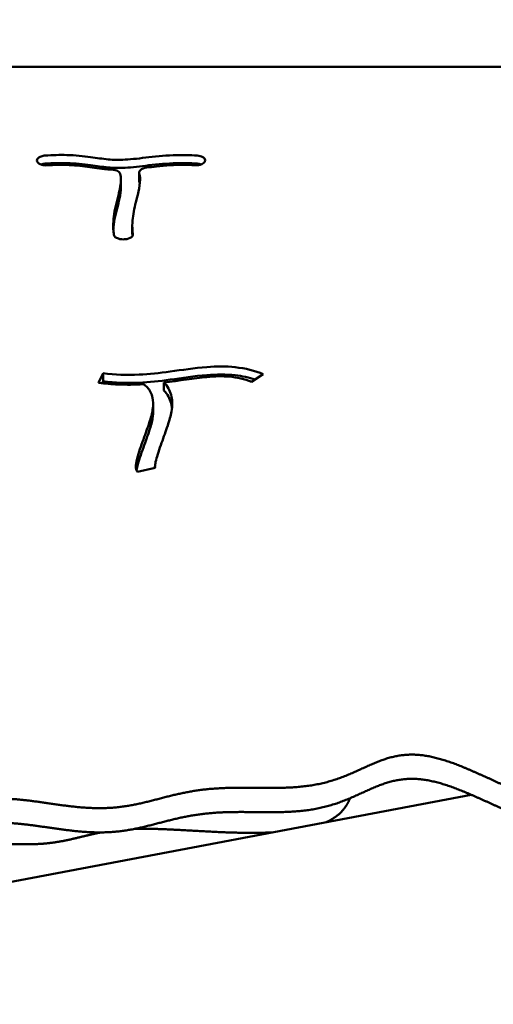
# Model space of a CAD drawing. Units: millimetres. Extents: x -7626 to 13367, y 0 to 25981.
# Drawn here: x 10284 to 10485, y 15906 to 16323 of the extents above; entities that cross this region are included whole.
import ezdxf

# ---------------------------------------------------------------- set-up
doc = ezdxf.new("R2010")
doc.units = ezdxf.units.MM
doc.layers.add('MD_Visible', color=7, linetype='Continuous', lineweight=50)
doc.styles.get("Standard").update_dxf_attribs({"font": 'GOTHIC.TTF'})
doc.dimstyles.new('ISO-25 (BySec)', dxfattribs={"dimtxt": 120, "dimasz": 60, "dimexe": 1.25, "dimexo": 0.625, "dimgap": 80, "dimtad": 1, "dimlfac": 0.1, "dimrnd": 5, "dimtxsty": 'Standard', "dimcen": 0, "dimse1": 1, "dimse2": 1, "dimclrd": 256, "dimclre": 256, "dimclrt": 256, "dimadec": 0, "dimazin": 0, "dimtfac": 1, "dimtmove": 1, "dimatfit": 3, "dimldrblk": 'DOTBLANK', "dimfxl": 1, "dimlwd": 5, "dimlwe": 5, "dimarcsym": 0})

# ---------------------------------------------------------------- blocks, each defined once
blk = doc.blocks.new('*D18')
at = {"lineweight": 5, "transparency": 16777216}
blk.add_line((7363.81, 12412.06), (7363.81, 16933.14), dxfattribs=at)
at = {"transparency": 16777216}
for points in [[(7343.81, 16933.14), (7383.81, 16933.14), (7363.81, 17053.14)], [(7343.81, 12412.06), (7383.81, 12412.06), (7363.81, 12292.06)]]:
    blk.add_solid(points, dxfattribs=at)
at = {"layer": 'Defpoints', "color": 0, "transparency": 16777216}
for p in [(7363.81, 17053.14), (10711.05, 17053.14), (10135.25, 12292.06)]:
    blk.add_point(p, dxfattribs=at)
at = {"transparency": 16777216, "insert": (7189.28, 14672.6), "char_height": 180, "attachment_point": 5, "rotation": 90}
blk.add_mtext('475', dxfattribs=at)
blk = doc.blocks.new('_DotBlank')
at = {"color": 0, "linetype": 'ByBlock', "lineweight": -2}
blk.add_line((-0.5, 0), (-1, 0), dxfattribs=at)
blk.add_circle((0, 0), 0.5, dxfattribs=at)
blk = doc.blocks.new('*D20')
at = {"lineweight": 5, "transparency": 16777216}
blk.add_line((12758.73, 17268.58), (7761.07, 17268.58), dxfattribs=at)
at = {"transparency": 16777216}
for points in [[(7761.07, 17288.58), (7761.07, 17248.58), (7641.07, 17268.58)], [(12758.73, 17288.58), (12758.73, 17248.58), (12878.73, 17268.58)]]:
    blk.add_solid(points, dxfattribs=at)
at = {"layer": 'Defpoints', "color": 0, "transparency": 16777216}
for p in [(7641.07, 17268.58), (12878.73, 13989.56), (7641.07, 12312.04)]:
    blk.add_point(p, dxfattribs=at)
at = {"transparency": 16777216, "insert": (10259.9, 17443.1), "char_height": 180, "attachment_point": 5}
blk.add_mtext('525', dxfattribs=at)
blk = doc.blocks.new('CustomObjectsInViewport6_0')
at = {"layer": 'MD_Visible', "extrusion": (0, 1, 0)}
for p, q in [((15421.8, 12537.02), (14510.8, 12537.02)), ((14839.91, 12496.85), (14839.89, 12496.9)), ((14911.1, 12496.88), (14911.08, 12496.83)), ((14883.2, 12492.23), (14883.2, 12488.8)), ((14875.45, 12489.23), (14875.45, 12485.8)), ((14880.27, 12469.72), (14880.27, 12466.29)), ((14877.09, 12463.84), (14876.99, 12463.84)), ((14865.98, 12402.99), (14867.88, 12407.05)), ((14867.88, 12407.05), (14867.88, 12403.63)), ((14935.85, 12406.66), (14930.79, 12403.39)), ((14867.5, 12402.81), (14867.88, 12403.63)), ((14893.65, 12403.13), (14893.65, 12399.7)), ((14889.1, 12394.06), (14889.1, 12390.63)), ((14889.92, 12366.96), (14882.5, 12365.2)), ((14889.88, 12367.45), (14889.88, 12366.95)), ((15024.06, 12228.33), (14763.8, 12179.02)), ((14763.8, 12207.32), (14835.85, 12207.32))]:
    blk.add_line(p, q, dxfattribs=at)
at = {"layer": 'MD_Visible'}
for points, degree, knots in [([(14843.28, 12499.36), (14842.66, 12499.32), (14842.06, 12499.2), (14841.55, 12499.02), (14841.03, 12498.84), (14839.95, 12498.22), (14839.71, 12497.38), (14839.89, 12496.9)], 3, [0, 0, 0, 0, 0.187724, 0.187724, 0.187724, 0.3754481, 0.6570341, 0.6570341, 0.6570341, 0.6570341]), ([(14839.91, 12496.85), (14840.14, 12496.27), (14840.88, 12495.75), (14841.88, 12495.47), (14842.63, 12495.25), (14843.52, 12495.16), (14844.37, 12495.22)], 3, [0, 0, 0, 0, 0.3445774, 0.3445774, 0.3445774, 0.6030103, 0.6030103, 0.6030103, 0.6030103]), ([(14843.28, 12495.94), (14842.66, 12495.89), (14842.06, 12495.77), (14841.54, 12495.59), (14841.53, 12495.59), (14841.52, 12495.58)], 3, [0, 0, 0, 0, 0.187724, 0.187724, 0.1906408, 0.1906408, 0.1906408, 0.1906408]), ([(14843.28, 12499.36), (14846.51, 12499.59), (14849.59, 12499.66), (14856.14, 12499.48), (14859.5, 12499.12), (14865.25, 12498.35), (14867.68, 12497.96), (14872.32, 12497.52), (14874.57, 12497.47), (14880.17, 12497.79), (14883.59, 12498.22), (14891.04, 12499.07), (14895.03, 12499.45), (14901.94, 12499.63), (14904.84, 12499.58), (14907.72, 12499.38)], 3, [0.0466448, 0.0466448, 0.0466448, 0.0466448, 0.1559164, 0.1559164, 0.291857, 0.291857, 0.4178623, 0.4178623, 0.5476269, 0.5476269, 0.6951877, 0.6951877, 0.8422038, 0.8422038, 0.947428, 0.947428, 0.947428, 0.947428]), ([(14843.28, 12495.94), (14846.51, 12496.16), (14849.59, 12496.23), (14856.14, 12496.05), (14859.5, 12495.7), (14865.25, 12494.92), (14867.68, 12494.53), (14872.32, 12494.1), (14874.57, 12494.05), (14880.17, 12494.36), (14883.59, 12494.79), (14887.32, 12495.22), (14891.04, 12495.64), (14895.03, 12496.02), (14899.06, 12496.13), (14901.94, 12496.21), (14904.84, 12496.15), (14907.72, 12495.95)], 3, [0.0466448, 0.0466448, 0.0466448, 0.0466448, 0.1559164, 0.1559164, 0.291857, 0.291857, 0.4178623, 0.4178623, 0.5476269, 0.5476269, 0.6951877, 0.6951877, 0.6951877, 0.8422038, 0.8422038, 0.8422038, 0.947428, 0.947428, 0.947428, 0.947428]), ([(14906.65, 12495.24), (14907.77, 12495.16), (14909.82, 12495.48), (14910.89, 12496.4), (14911.08, 12496.83)], 3, [0, 0, 0, 0, 0.3387644, 0.5928377, 0.5928377, 0.5928377, 0.5928377]), ([(14911.1, 12496.88), (14911.24, 12497.2), (14911.23, 12497.53), (14911.07, 12497.85), (14910.92, 12498.16), (14910.61, 12498.46), (14910.19, 12498.71), (14909.56, 12499.07), (14908.67, 12499.32), (14907.72, 12499.38)], 3, [0, 0, 0, 0, 0.1906075, 0.1906075, 0.1906075, 0.381215, 0.381215, 0.381215, 0.6671263, 0.6671263, 0.6671263, 0.6671263]), ([(14871.54, 12493.42), (14870.86, 12493.45), (14870.18, 12493.49), (14869.52, 12493.55), (14866.55, 12493.78), (14863.86, 12494.2), (14858.3, 12494.98), (14855.44, 12495.3), (14849.81, 12495.47), (14847.2, 12495.42), (14844.37, 12495.22)], 3, [-0.4603207, -0.4603207, -0.4603207, -0.4603207, -0.4322616, -0.4322616, -0.4322616, -0.3061719, -0.3061719, -0.1583951, -0.1583951, -0.0467773, -0.0467773, -0.0467773, -0.0467773]), ([(14871.54, 12493.42), (14872.55, 12493.37), (14874.25, 12492.92), (14875.02, 12492.06), (14875.14, 12491.67)], 3, [0, 0, 0, 0, 0.3056389, 0.5348681, 0.5348681, 0.5348681, 0.5348681]), ([(14883.23, 12491.96), (14883.45, 12491.1), (14883.55, 12490.18), (14883.57, 12485.99), (14882.43, 12482.27), (14880.9, 12475.95), (14880.41, 12473.35), (14880.22, 12469.22), (14880.3, 12467.61), (14880.55, 12466.06)], 3, [0.1742402, 0.1742402, 0.1742402, 0.1742402, 0.2630808, 0.2630808, 0.5658446, 0.5658446, 0.7854078, 0.7854078, 0.9358568, 0.9358568, 0.9358568, 0.9358568]), ([(14883.23, 12491.96), (14883.12, 12492.4), (14883.51, 12493.45), (14885.22, 12494.12), (14886.32, 12494.24)], 3, [0, 0, 0, 0, 0.2540982, 0.5928957, 0.5928957, 0.5928957, 0.5928957]), ([(14906.65, 12495.24), (14905.06, 12495.35), (14903.48, 12495.4), (14901.88, 12495.41), (14898.18, 12495.42), (14894.42, 12495.15), (14890.52, 12494.72), (14889.14, 12494.57), (14887.74, 12494.41), (14886.32, 12494.24)], 3, [-0.947305, -0.947305, -0.947305, -0.947305, -0.877157, -0.877157, -0.877157, -0.7150957, -0.7150957, -0.7150957, -0.6577074, -0.6577074, -0.6577074, -0.6577074]), ([(14872.48, 12465.71), (14872.4, 12466.23), (14872.33, 12466.75), (14872.28, 12467.27), (14872.02, 12469.98), (14872.23, 12472.84), (14873.33, 12478.77), (14874.25, 12481.84), (14874.85, 12484.6), (14875.33, 12486.79), (14875.57, 12488.77), (14875.34, 12490.83), (14875.25, 12491.26), (14875.14, 12491.67)], 3, [-0.9359367, -0.9359367, -0.9359367, -0.9359367, -0.8906307, -0.8906307, -0.8906307, -0.6564133, -0.6564133, -0.4131534, -0.4131534, -0.4131534, -0.2188868, -0.2188868, -0.1633265, -0.1633265, -0.1633265, -0.1633265]), ([(14875.45, 12485.8), (14875.45, 12484.43), (14875.22, 12482.87), (14874.25, 12478.42), (14873.33, 12475.35), (14872.5, 12470.86), (14872.31, 12469.41), (14872.22, 12467.98)], 3, [0.2629401, 0.2629401, 0.2629401, 0.2629401, 0.4131534, 0.4131534, 0.6564133, 0.6564133, 0.7744622, 0.7744622, 0.7744622, 0.7744622]), ([(14872.48, 12465.71), (14872.53, 12465.39), (14872.92, 12464.77), (14873.81, 12464.31), (14875.12, 12463.88), (14876.07, 12463.77), (14876.99, 12463.84)], 3, [0, 0, 0, 0, 0.1856383, 0.3712765, 0.3712765, 0.6497339, 0.6497339, 0.6497339, 0.6497339]), ([(14877.09, 12463.84), (14878.24, 12463.92), (14880.11, 12464.54), (14880.62, 12465.61), (14880.55, 12466.06)], 3, [0, 0, 0, 0, 0.3487887, 0.6103802, 0.6103802, 0.6103802, 0.6103802]), ([(14867.88, 12407.05), (14872.9, 12406.43), (14877.97, 12406.24), (14887.42, 12406.67), (14891.77, 12407.15), (14901.37, 12408.45), (14906.64, 12409.29), (14915.97, 12410), (14920.04, 12410.03), (14923.92, 12409.61), (14928.24, 12409.14), (14932.27, 12408.13), (14935.85, 12406.66)], 3, [-1, -1, -1, -1, -0.762956, -0.762956, -0.571776, -0.571776, -0.353783, -0.353783, -0.186286, -0.186286, -0.186286, 0, 0, 0, 0]), ([(14932.44, 12404.45), (14929.77, 12405.27), (14926.91, 12405.86), (14920.04, 12406.61), (14915.97, 12406.58), (14906.64, 12405.87), (14901.37, 12405.03), (14891.77, 12403.72), (14887.42, 12403.24), (14877.97, 12402.82), (14872.9, 12403), (14867.88, 12403.63)], 3, [0.0570489, 0.0570489, 0.0570489, 0.0570489, 0.1862861, 0.1862861, 0.3537829, 0.3537829, 0.5717763, 0.5717763, 0.7629559, 0.7629559, 1, 1, 1, 1]), ([(14930.79, 12403.39), (14927.84, 12404.61), (14924.79, 12405.32), (14918.56, 12405.85), (14915.43, 12405.78), (14911.91, 12405.46), (14906.48, 12404.97), (14900.2, 12403.89), (14893.66, 12403.13)], 3, [0, 0, 0, 0, 0.203786, 0.203786, 0.3730881, 0.3730881, 0.3730881, 0.6346208, 0.6346208, 0.6346208, 0.6346208]), ([(14884.9, 12402.36), (14881.33, 12402.18), (14877.74, 12402.15), (14871.44, 12402.42), (14868.69, 12402.65), (14865.98, 12402.99)], 3, [0.7499601, 0.7499601, 0.7499601, 0.7499601, 0.8903072, 0.8903072, 1, 1, 1, 1]), ([(14882.5, 12365.2), (14882.46, 12365.24), (14882.43, 12365.29), (14882.39, 12365.33), (14882.04, 12365.78), (14881.93, 12366.15), (14881.77, 12367.02), (14881.76, 12367.51), (14881.9, 12369.13), (14882.19, 12370.42), (14883.29, 12374.31), (14884.33, 12377.2), (14886.23, 12382.47), (14887.08, 12384.82), (14887.72, 12386.88), (14888.36, 12388.91), (14888.79, 12390.65), (14889.18, 12393.81), (14889.13, 12395.26), (14888.83, 12396.62), (14888.46, 12398.35), (14887.68, 12399.92), (14886.65, 12401.01), (14886.12, 12401.58), (14885.53, 12402.02), (14884.9, 12402.36)], 3, [-1, -1, -1, -1, -0.9961675, -0.9961675, -0.9961675, -0.9563044, -0.9563044, -0.9072154, -0.9072154, -0.8144307, -0.8144307, -0.668901, -0.668901, -0.5454973, -0.5454973, -0.5454973, -0.4236798, -0.4236798, -0.2947068, -0.2947068, -0.2947068, -0.1317534, -0.1317534, -0.1317534, -0.0465006, -0.0465006, -0.0465006, -0.0465006]), ([(14893.66, 12403.13), (14893.84, 12402.94), (14894.02, 12402.75), (14894.19, 12402.56), (14895.63, 12400.93), (14896.45, 12399.06), (14897.3, 12395.15), (14897.3, 12393.1), (14896.58, 12389.02), (14896.01, 12387.05), (14894.51, 12382.55), (14893.57, 12380), (14891.71, 12374.8), (14890.83, 12372.19), (14890.09, 12369.24), (14889.94, 12368.42), (14889.87, 12367.43), (14889.89, 12367.13), (14889.92, 12366.96)], 3, [0.1223782, 0.1223782, 0.1223782, 0.1223782, 0.1404199, 0.1404199, 0.1404199, 0.2937381, 0.2937381, 0.4489967, 0.4489967, 0.5712903, 0.5712903, 0.6989741, 0.6989741, 0.8393259, 0.8393259, 0.9098258, 0.9098258, 0.9556287, 0.9556287, 0.9556287, 0.9556287]), ([(14897.1, 12392.31), (14897.05, 12392.77), (14896.97, 12393.23), (14896.88, 12393.69), (14896.45, 12395.64), (14895.63, 12397.5), (14894.02, 12399.32), (14893.84, 12399.51), (14893.66, 12399.7)], 3, [-0.3297274, -0.3297274, -0.3297274, -0.3297274, -0.2937381, -0.2937381, -0.2937381, -0.1404199, -0.1404199, -0.1223952, -0.1223952, -0.1223952, -0.1223952]), ([(14889.1, 12390.63), (14889.1, 12390.03), (14889.06, 12389.41), (14888.79, 12387.22), (14888.36, 12385.48), (14887.08, 12381.4), (14886.23, 12379.04), (14884.33, 12373.77), (14883.29, 12370.88), (14882.36, 12367.59), (14882.15, 12366.75), (14882, 12366)], 3, [0.3720158, 0.3720158, 0.3720158, 0.3720158, 0.4236798, 0.4236798, 0.5454973, 0.5454973, 0.668901, 0.668901, 0.8144307, 0.8144307, 0.87088, 0.87088, 0.87088, 0.87088]), ([(14719.46, 12217.6), (14721.91, 12217.6), (14726.78, 12217.62), (14734, 12217.7), (14743.42, 12217.92), (14754.75, 12218.4), (14765.51, 12219.12), (14775.57, 12220.09), (14784.85, 12221.3), (14793.33, 12222.69), (14801.05, 12224.14), (14808.24, 12225.46), (14815.16, 12226.43), (14822.09, 12226.86), (14829.28, 12226.66), (14836.86, 12225.86), (14844.79, 12224.68), (14852.91, 12223.49), (14861.02, 12222.64), (14868.92, 12222.47), (14876.5, 12223.13), (14883.79, 12224.56), (14890.97, 12226.44), (14898.25, 12228.4), (14905.89, 12230.02), (14914.02, 12231.03), (14922.67, 12231.37), (14931.69, 12231.27), (14940.79, 12231.12), (14949.69, 12231.36), (14958.09, 12232.36), (14965.85, 12234.33), (14972.95, 12237.13), (14979.62, 12240.31), (14986.17, 12243.23), (14992.95, 12245.22), (15000.27, 12245.74), (15008.32, 12244.52), (15017.08, 12241.67), (15026.39, 12237.68), (15035.96, 12233.19), (15045.47, 12228.93), (15054.63, 12225.56), (15063.17, 12223.57), (15070.99, 12223.17), (15078.14, 12224.11), (15084.82, 12225.82), (15091.29, 12227.6), (15097.79, 12228.86), (15104.45, 12229.24), (15111.24, 12228.86), (15117.97, 12228.15), (15124.35, 12227.66), (15130.03, 12227.9), (15134.64, 12229.14), (15137.87, 12231.33), (15139.68, 12234.21), (15140.42, 12237.36), (15141.01, 12240.23), (15142.39, 12242.41), (15145.21, 12243.77), (15149.33, 12244.72), (15154.02, 12246), (15158.47, 12248.25), (15162.28, 12251.6), (15165.65, 12255.5), (15168.58, 12258.68), (15171.15, 12260.51), (15173.2, 12261.37), (15174.46, 12261.7), (15174.79, 12261.78)], 5, [-1, -1, -1, -1, -1, -1, -0.9894737, -0.9789474, -0.9684211, -0.9578947, -0.9473684, -0.9368421, -0.9263158, -0.9157895, -0.9052632, -0.8947368, -0.8842105, -0.8736842, -0.8631579, -0.8526316, -0.8421053, -0.8315789, -0.8210526, -0.8105263, -0.8, -0.7894737, -0.7789474, -0.7684211, -0.7578947, -0.7473684, -0.7368421, -0.7263158, -0.7157895, -0.7052632, -0.6947368, -0.6842105, -0.6736842, -0.6631579, -0.6526316, -0.6421053, -0.6315789, -0.6210526, -0.6105263, -0.6, -0.5894737, -0.5789474, -0.5684211, -0.5578947, -0.5473684, -0.5368421, -0.5263158, -0.5157895, -0.5052632, -0.4947368, -0.4842105, -0.4736842, -0.4631579, -0.4526316, -0.4421053, -0.4315789, -0.4210526, -0.4105263, -0.4, -0.3894737, -0.3789474, -0.3684211, -0.3578947, -0.3473684, -0.3368421, -0.3263158, -0.3157895, -0.3122703, -0.3122703, -0.3122703, -0.3122703, -0.3122703, -0.3122703]), ([(15174.79, 12251.5), (15174.46, 12251.43), (15173.2, 12251.09), (15171.15, 12250.23), (15168.58, 12248.4), (15165.65, 12245.23), (15162.28, 12241.32), (15158.47, 12237.97), (15154.02, 12235.72), (15149.33, 12234.44), (15145.21, 12233.49), (15142.39, 12232.13), (15141.01, 12229.95), (15140.42, 12227.08), (15139.68, 12223.93), (15137.87, 12221.05), (15134.64, 12218.86), (15130.03, 12217.62), (15124.35, 12217.38), (15117.97, 12217.87), (15111.24, 12218.58), (15104.45, 12218.96), (15097.79, 12218.58), (15091.29, 12217.33), (15084.82, 12215.54), (15078.14, 12213.83), (15070.99, 12212.89), (15063.17, 12213.29), (15054.63, 12215.28), (15045.47, 12218.65), (15035.96, 12222.91), (15026.39, 12227.4), (15017.08, 12231.4), (15008.32, 12234.24), (15000.27, 12235.47), (14992.95, 12234.94), (14986.17, 12232.95), (14979.62, 12230.03), (14972.95, 12226.85), (14965.85, 12224.05), (14958.09, 12222.08), (14949.69, 12221.08), (14940.79, 12220.84), (14931.69, 12220.99), (14922.67, 12221.09), (14914.02, 12220.76), (14905.89, 12219.74), (14898.25, 12218.12), (14890.97, 12216.16), (14883.79, 12214.28), (14876.5, 12212.85), (14868.92, 12212.19), (14861.02, 12212.37), (14852.91, 12213.21), (14844.79, 12214.4), (14836.86, 12215.58), (14829.28, 12216.38), (14822.09, 12216.58), (14815.16, 12216.15), (14808.24, 12215.18), (14801.05, 12213.86), (14793.33, 12212.41), (14784.85, 12211.03), (14775.57, 12209.81), (14765.51, 12208.84), (14754.75, 12208.12), (14743.42, 12207.64), (14734, 12207.42), (14726.78, 12207.34), (14721.91, 12207.32), (14719.46, 12207.32)], 5, [0.3122703, 0.3122703, 0.3122703, 0.3122703, 0.3122703, 0.3122703, 0.3157895, 0.3263158, 0.3368421, 0.3473684, 0.3578947, 0.3684211, 0.3789474, 0.3894737, 0.4, 0.4105263, 0.4210526, 0.4315789, 0.4421053, 0.4526316, 0.4631579, 0.4736842, 0.4842105, 0.4947368, 0.5052632, 0.5157895, 0.5263158, 0.5368421, 0.5473684, 0.5578947, 0.5684211, 0.5789474, 0.5894737, 0.6, 0.6105263, 0.6210526, 0.6315789, 0.6421053, 0.6526316, 0.6631579, 0.6736842, 0.6842105, 0.6947368, 0.7052632, 0.7157895, 0.7263158, 0.7368421, 0.7473684, 0.7578947, 0.7684211, 0.7789474, 0.7894737, 0.8, 0.8105263, 0.8210526, 0.8315789, 0.8421053, 0.8526316, 0.8631579, 0.8736842, 0.8842105, 0.8947368, 0.9052632, 0.9157895, 0.9263158, 0.9368421, 0.9473684, 0.9578947, 0.9684211, 0.9789474, 0.9894737, 1, 1, 1, 1, 1, 1]), ([(14962.42, 12216.65), (14962.85, 12216.85), (14964.37, 12217.57), (14966.71, 12218.93), (14969.15, 12220.95), (14970.82, 12223.15), (14971.89, 12225.12), (14972.47, 12226.35), (14972.71, 12226.89)], 5, [0.16446152, 0.16446152, 0.16446152, 0.16446152, 0.16446152, 0.16446152, 0.16842105, 0.17894737, 0.18947368, 0.19760335, 0.19760335, 0.19760335, 0.19760335, 0.19760335, 0.19760335]), ([(14835.85, 12207.32), (14837.49, 12207.32), (14840.68, 12207.4), (14845.17, 12207.73), (14850.61, 12208.56), (14856.42, 12209.91), (14860.84, 12211.03), (14864.12, 12211.78), (14866.24, 12212.2), (14867.12, 12212.36)], 5, [0, 0, 0, 0, 0, 0, 0.01052632, 0.02105263, 0.03157895, 0.04210526, 0.04944555, 0.04944555, 0.04944555, 0.04944555, 0.04944555, 0.04944555]), ([(14881.08, 12213.83), (14881.52, 12213.84), (14883.5, 12213.89), (14887.17, 12213.92), (14892.77, 12213.8), (14900.72, 12213.4), (14910.77, 12212.8), (14920.88, 12212.29), (14928.92, 12212.1), (14934.68, 12212.16), (14938.26, 12212.29), (14939.81, 12212.37)], 5, [0.07070269, 0.07070269, 0.07070269, 0.07070269, 0.07070269, 0.07070269, 0.07368421, 0.08421053, 0.09473684, 0.10526316, 0.11578947, 0.12631579, 0.13462944, 0.13462944, 0.13462944, 0.13462944, 0.13462944, 0.13462944])]:
    blk.add_open_spline(points, degree=degree, knots=knots, dxfattribs=at)
for points, degree in [([(14909.49, 12495.6), (14908.96, 12495.79), (14908.36, 12495.91), (14907.72, 12495.95)], 3), ([(14883.23, 12488.56), (14883.21, 12488.64), (14883.2, 12488.72), (14883.2, 12488.8)], 3), ([(14883.23, 12488.54), (14883.33, 12488.16), (14883.4, 12487.77), (14883.45, 12487.38)], 3), ([(14880.27, 12466.29), (14880.27, 12465.91), (14880.28, 12465.52), (14880.29, 12465.14)], 3), ([(14683.8, 12148.71), (14678.61, 12147.41), (14668.72, 12144.9), (14655.31, 12141.36), (14640.29, 12137.08), (14626.19, 12132.45), (14616.51, 12128.53), (14610.77, 12125.25), (14608.13, 12122.51), (14607.33, 12120.16), (14606.62, 12117.99), (14604.37, 12115.81), (14599.61, 12113.49), (14592.75, 12111.06), (14585.62, 12108.69), (14580.34, 12106.59), (14578.31, 12104.82), (14579.43, 12103.27), (14582.94, 12101.75), (14587.84, 12100.12), (14593.61, 12098.42), (14600.11, 12096.81), (14607.43, 12095.5), (14615.82, 12094.73), (14625.56, 12094.65), (14636.78, 12095.27), (14649.48, 12096.47), (14663.5, 12098.03), (14678.58, 12099.69), (14694.35, 12101.2), (14710.38, 12102.34), (14726.18, 12103.02), (14741.26, 12103.18), (14755.18, 12102.85), (14767.63, 12102.1), (14778.44, 12101.03), (14787.69, 12099.79), (14795.71, 12098.5), (14803.17, 12097.32), (14810.84, 12096.35), (14819.55, 12095.72), (14829.99, 12095.47), (14842.63, 12095.63), (14857.55, 12096.16), (14874.46, 12096.98), (14892.84, 12097.95), (14911.99, 12098.95), (14931.19, 12099.85), (14949.7, 12100.55), (14966.94, 12100.97), (14982.55, 12101.12), (14996.47, 12101.07), (15008.92, 12100.93), (15020.24, 12100.86), (15030.89, 12100.98), (15041.3, 12101.38), (15051.87, 12102.11), (15062.82, 12103.09), (15074.21, 12104.2), (15085.95, 12105.24), (15097.78, 12106.03), (15109.26, 12106.4), (15119.82, 12106.22), (15128.92, 12105.4), (15136.17, 12103.97), (15141.52, 12102), (15145.35, 12099.73), (15148.67, 12097.48), (15152.8, 12095.68), (15159.02, 12094.66), (15168.25, 12094.68), (15180.64, 12095.72), (15195.26, 12097.48), (15210.54, 12099.45), (15224.71, 12101.08), (15236.33, 12101.91), (15244.73, 12101.73), (15250.6, 12100.72), (15255.58, 12099.35), (15261.52, 12098.23), (15269.93, 12097.92), (15281.21, 12098.76), (15294.31, 12100.77), (15307.52, 12103.74), (15319.11, 12107.35), (15327.95, 12111.2), (15334.23, 12114.97), (15338.94, 12118.38), (15343.44, 12121.27), (15349.03, 12123.6), (15356.42, 12125.49), (15365.51, 12127.22), (15375.87, 12129.12), (15386.95, 12131.5), (15398.43, 12134.53), (15410.12, 12138.34), (15419.56, 12142.06), (15426.67, 12145.24), (15431.42, 12147.52), (15433.8, 12148.71)], 5)]:
    blk.add_open_spline(points, degree=degree, dxfattribs=at)

msp = doc.modelspace()

# ---------------------------------------------------------------- block references
at = {"layer": 'MD_Visible'}
msp.add_blockref('CustomObjectsInViewport6_0', (-4548.55, 3766.328), dxfattribs=at)

# ---------------------------------------------------------------- dimensions: what is measured, and where the dimension line sits
dim = msp.add_linear_dim(base=(7641.071, 17268.577), p1=(12878.733, 13989.558), p2=(7641.071, 12312.036), dimstyle='ISO-25 (BySec)', override={"dimtxt": 180, "dimasz": 120})
dim.commit()
dim.dimension.update_dxf_attribs({"geometry": '*D20', "text_midpoint": (10259.902, 17443.104)})
dim = msp.add_linear_dim(base=(7363.807, 17053.138), p1=(10135.247, 12292.065), p2=(10711.05, 17053.138), angle=90, dimstyle='ISO-25 (BySec)', override={"dimtxt": 180, "dimasz": 120})
dim.commit()
dim.dimension.update_dxf_attribs({"geometry": '*D18', "text_midpoint": (7189.28, 14672.601)})

doc.saveas('drawing.dxf')
